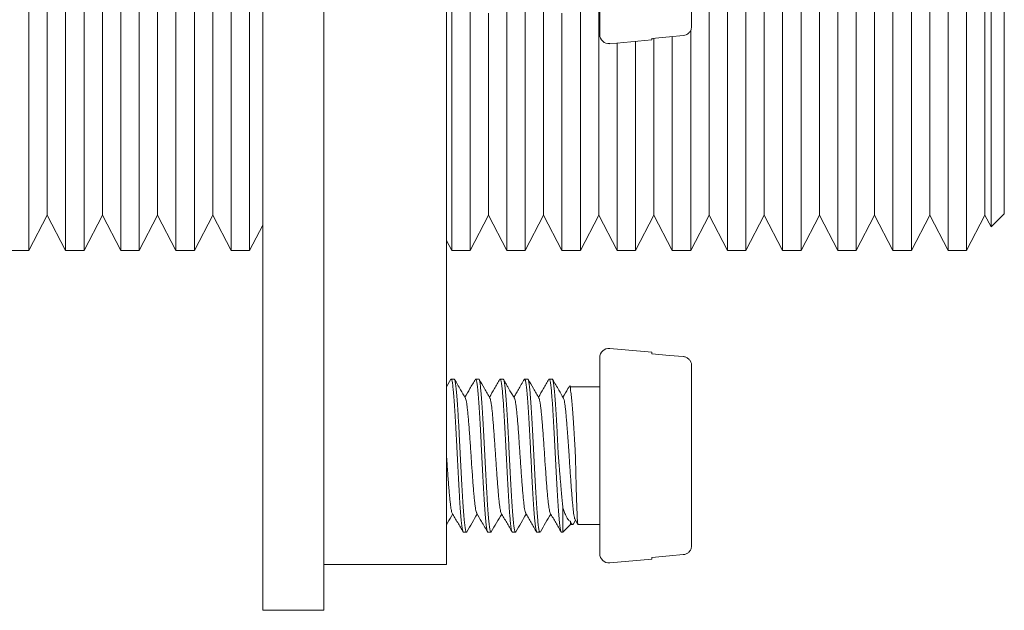
# Model space of a CAD drawing. Units: millimetres. Extents: x -74 to 374, y -83 to 297.
# Drawn here: x 245 to 277, y -75 to -55 of the extents above; entities that cross this region are included whole.
import ezdxf

# ---------------------------------------------------------------- set-up
doc = ezdxf.new("R2010")
doc.units = ezdxf.units.MM

msp = doc.modelspace()

# ---------------------------------------------------------------- linework, layer by layer
at = {"color": 7, "linetype": 'Continuous', "lineweight": 18}
for p, q in [((253.27, -30.765), (253.27, -74.765)), ((245.641, -63.015), (245.641, -42.515)), ((246.838, -42.515), (246.838, -63.015)), ((247.441, -63.015), (247.441, -42.515)), ((248.638, -42.515), (248.638, -63.015)), ((249.241, -63.015), (249.241, -42.515)), ((250.438, -42.515), (250.438, -63.015)), ((251.041, -63.015), (251.041, -42.515)), ((252.238, -42.515), (252.238, -63.015)), ((252.841, -63.015), (252.841, -42.515)), ((268.438, -42.515), (268.438, -63.015)), ((269.041, -63.015), (269.041, -42.515)), ((270.238, -42.515), (270.238, -63.015)), ((270.841, -63.015), (270.841, -42.515)), ((272.038, -42.515), (272.038, -63.015)), ((272.641, -63.015), (272.641, -42.515)), ((273.838, -42.515), (273.838, -63.015)), ((274.441, -63.015), (274.441, -42.515)), ((275.638, -42.515), (275.638, -63.015)), ((276.241, -63.015), (276.241, -42.515)), ((277.04, -43.281), (277.04, -62.249)), ((246.24, -43.665), (246.24, -61.865)), ((248.04, -43.665), (248.04, -61.865)), ((249.84, -43.665), (249.84, -61.865)), ((251.64, -43.665), (251.64, -61.865)), ((267.84, -43.665), (267.84, -61.865)), ((269.64, -43.665), (269.64, -61.865)), ((271.44, -43.665), (271.44, -61.865)), ((273.24, -43.665), (273.24, -61.865)), ((275.04, -43.665), (275.04, -61.865)), ((276.84, -43.665), (276.84, -61.865)), ((277.473, -61.815), (277.473, -43.715)), ((264.27, -49.565), (264.27, -55.965)), ((267.27, -49.836), (267.27, -55.694)), ((255.27, -52.765), (255.27, -56.101)), ((259.27, -52.765), (259.27, -73.265)), ((259.438, -54.727), (259.438, -63.015)), ((261.841, -63.015), (261.841, -54.722)), ((260.041, -63.015), (260.041, -55.067)), ((260.64, -55.265), (260.64, -61.865)), ((261.238, -54.962), (261.238, -63.015)), ((262.44, -55.069), (262.44, -61.865)), ((263.038, -55.265), (263.038, -63.015)), ((263.641, -63.015), (263.641, -55.015)), ((264.24, -55.015), (264.24, -61.865)), ((267.241, -63.015), (267.241, -55.824)), ((255.27, -56.101), (255.27, -69.93)), ((264.596, -56.264), (265.97, -56.144)), ((265.441, -63.015), (265.441, -56.19)), ((265.97, -56.144), (265.97, -56.09)), ((266.04, -56.085), (266.04, -61.865)), ((266.638, -56.032), (266.638, -63.015)), ((264.838, -56.243), (264.838, -63.015)), ((245.641, -63.015), (246.24, -61.865)), ((246.24, -61.865), (246.838, -63.015)), ((247.441, -63.015), (248.04, -61.865)), ((248.04, -61.865), (248.638, -63.015)), ((249.241, -63.015), (249.84, -61.865)), ((249.84, -61.865), (250.438, -63.015)), ((251.041, -63.015), (251.64, -61.865)), ((251.64, -61.865), (252.238, -63.015)), ((260.041, -63.015), (260.64, -61.865)), ((260.64, -61.865), (261.238, -63.015)), ((261.841, -63.015), (262.44, -61.865)), ((262.44, -61.865), (263.038, -63.015)), ((263.641, -63.015), (264.24, -61.865)), ((264.24, -61.865), (264.838, -63.015)), ((265.441, -63.015), (266.04, -61.865)), ((266.04, -61.865), (266.638, -63.015)), ((267.241, -63.015), (267.84, -61.865)), ((267.84, -61.865), (268.438, -63.015)), ((269.041, -63.015), (269.64, -61.865)), ((269.64, -61.865), (270.238, -63.015)), ((270.841, -63.015), (271.44, -61.865)), ((271.44, -61.865), (272.038, -63.015)), ((272.641, -63.015), (273.24, -61.865)), ((273.24, -61.865), (273.838, -63.015)), ((274.441, -63.015), (275.04, -61.865)), ((275.04, -61.865), (275.638, -63.015)), ((276.241, -63.015), (276.84, -61.865)), ((276.84, -61.865), (277.04, -62.249)), ((277.04, -62.249), (277.473, -61.815)), ((252.841, -63.015), (253.27, -62.191)), ((259.27, -62.692), (259.438, -63.015)), ((245.038, -63.015), (245.641, -63.015)), ((246.838, -63.015), (247.441, -63.015)), ((248.638, -63.015), (249.241, -63.015)), ((250.438, -63.015), (251.041, -63.015)), ((252.238, -63.015), (252.841, -63.015)), ((259.438, -63.015), (260.041, -63.015)), ((261.238, -63.015), (261.841, -63.015)), ((263.038, -63.015), (263.641, -63.015)), ((264.838, -63.015), (265.441, -63.015)), ((266.638, -63.015), (267.241, -63.015)), ((268.438, -63.015), (269.041, -63.015)), ((270.238, -63.015), (270.841, -63.015)), ((272.038, -63.015), (272.641, -63.015)), ((273.838, -63.015), (274.441, -63.015)), ((275.638, -63.015), (276.241, -63.015)), ((264.27, -66.515), (264.27, -72.915)), ((265.97, -66.336), (264.596, -66.216)), ((265.97, -66.39), (265.97, -66.336)), ((267.27, -66.785), (267.27, -72.644)), ((259.412, -67.22), (259.27, -67.464)), ((259.52, -67.215), (259.421, -67.215)), ((260.32, -67.215), (260.221, -67.215)), ((261.12, -67.215), (261.021, -67.215)), ((261.92, -67.215), (261.821, -67.215)), ((262.72, -67.215), (262.621, -67.215)), ((263.32, -67.465), (263.293, -67.438)), ((264.27, -67.465), (263.32, -67.465)), ((263.32, -67.465), (263.32, -67.597)), ((255.27, -69.93), (255.27, -73.265)), ((263.07, -71.424), (263.07, -72.215)), ((263.07, -72.215), (263.32, -71.965)), ((263.32, -71.868), (263.32, -71.965)), ((263.32, -71.965), (263.379, -71.965)), ((263.41, -71.938), (263.478, -71.823)), ((263.465, -71.799), (263.558, -71.961)), ((263.561, -71.965), (264.27, -71.965)), ((259.821, -72.215), (259.92, -72.215)), ((260.621, -72.215), (260.72, -72.215)), ((261.421, -72.215), (261.52, -72.215)), ((262.221, -72.215), (262.32, -72.215)), ((263.021, -72.215), (263.07, -72.215)), ((264.596, -73.213), (265.97, -73.093)), ((265.97, -73.093), (265.97, -73.04)), ((255.27, -73.265), (255.27, -74.765)), ((255.27, -73.265), (259.27, -73.265)), ((253.27, -74.765), (255.27, -74.765))]:
    msp.add_line(p, q, dxfattribs=at)
at = {"color": 7, "linetype": 'Continuous', "lineweight": 18, "flags": 128}
for points in [[(265.97, -56.09), (266.542, -56.039), (266.996, -55.999)], [(266.996, -66.481), (266.542, -66.44), (265.97, -66.39)], [(265.97, -73.04), (266.542, -72.989), (266.996, -72.948)]]:
    msp.add_lwpolyline(points, dxfattribs=at)
at = {"color": 7, "linetype": 'Continuous', "lineweight": 18}
for centre, start, end in [((264.57, -55.965), 180, 275), ((264.57, -66.515), 85, 180), ((264.57, -72.915), 180, 275)]:
    msp.add_arc(centre, 0.3, start, end, dxfattribs=at)
for points, knots in [([(266.996, -55.999), (267.028, -55.993), (267.079, -55.984), (267.154, -55.941), (267.217, -55.878), (267.262, -55.789), (267.268, -55.725), (267.27, -55.694)], [0, 0, 0, 0, 0.21158, 0.344083, 0.571744, 0.799288, 1, 1, 1, 1]), ([(267.27, -66.785), (267.27, -66.777), (267.269, -66.734), (267.249, -66.657), (267.191, -66.569), (267.107, -66.506), (267.037, -66.485), (267, -66.481), (266.996, -66.481)], [0, 0, 0, 0, 0.0541976, 0.2887657, 0.5217658, 0.7510866, 0.9763257, 1, 1, 1, 1]), ([(259.41, -67.224), (259.41, -67.224), (259.414, -67.214), (259.422, -67.213), (259.433, -67.222), (259.443, -67.25), (259.454, -67.296), (259.465, -67.359), (259.476, -67.439), (259.486, -67.535), (259.497, -67.647), (259.508, -67.773), (259.518, -67.913), (259.529, -68.066), (259.54, -68.232), (259.551, -68.407), (259.561, -68.59), (259.572, -68.784), (259.583, -68.984), (259.594, -69.188), (259.605, -69.395), (259.615, -69.607), (259.626, -69.819), (259.637, -70.028), (259.648, -70.236), (259.658, -70.441), (259.669, -70.642), (259.68, -70.834), (259.691, -71.018), (259.701, -71.194), (259.712, -71.36), (259.723, -71.512), (259.734, -71.652), (259.744, -71.78), (259.755, -71.892), (259.766, -71.988), (259.777, -72.068), (259.787, -72.132), (259.798, -72.178), (259.809, -72.205), (259.816, -72.217), (259.82, -72.214), (259.821, -72.214)], [0, 0, 0, 0, 0.002825, 0.028625, 0.054425, 0.080975, 0.107525, 0.133325, 0.159125, 0.185674, 0.212224, 0.238024, 0.263824, 0.290374, 0.316923, 0.342723, 0.368523, 0.395073, 0.421623, 0.447423, 0.473223, 0.499773, 0.526322, 0.552122, 0.577923, 0.604472, 0.631022, 0.656822, 0.682622, 0.709172, 0.735722, 0.761522, 0.787322, 0.813872, 0.840421, 0.866221, 0.892021, 0.918571, 0.94512, 0.97092, 0.99672, 1, 1, 1, 1]), ([(259.931, -72.203), (259.93, -72.206), (259.925, -72.216), (259.916, -72.216), (259.905, -72.202), (259.895, -72.17), (259.884, -72.119), (259.873, -72.052), (259.862, -71.968), (259.852, -71.869), (259.841, -71.753), (259.83, -71.623), (259.82, -71.48), (259.809, -71.325), (259.798, -71.157), (259.787, -70.978), (259.777, -70.793), (259.766, -70.599), (259.755, -70.398), (259.744, -70.191), (259.733, -69.983), (259.723, -69.773), (259.712, -69.561), (259.701, -69.35), (259.69, -69.143), (259.68, -68.941), (259.669, -68.742), (259.658, -68.55), (259.647, -68.368), (259.637, -68.195), (259.626, -68.032), (259.615, -67.881), (259.604, -67.745), (259.594, -67.622), (259.583, -67.513), (259.572, -67.42), (259.561, -67.344), (259.551, -67.285), (259.54, -67.243), (259.53, -67.218), (259.523, -67.216), (259.52, -67.216)], [0, 0, 0, 0, 0.009117, 0.035655, 0.061445, 0.087234, 0.113773, 0.140311, 0.1661, 0.19189, 0.218428, 0.244967, 0.270756, 0.296546, 0.323084, 0.349623, 0.375412, 0.401201, 0.427739, 0.454278, 0.480067, 0.505856, 0.532395, 0.558933, 0.584722, 0.610512, 0.63705, 0.663589, 0.689378, 0.715168, 0.741706, 0.768245, 0.794034, 0.819824, 0.846362, 0.872901, 0.898691, 0.92448, 0.951019, 0.977557, 1, 1, 1, 1]), ([(259.885, -67.834), (259.832, -67.743), (259.714, -67.54), (259.597, -67.337), (259.532, -67.225)], [0, 0, 0, 0, 0.446321, 1, 1, 1, 1]), ([(260.212, -67.22), (260.153, -67.322), (260.039, -67.519), (259.925, -67.715), (259.87, -67.808)], [0, 0, 0, 0, 0.521742, 1, 1, 1, 1]), ([(260.21, -67.226), (260.212, -67.222), (260.219, -67.211), (260.228, -67.216), (260.239, -67.237), (260.25, -67.276), (260.261, -67.332), (260.271, -67.406), (260.282, -67.495), (260.293, -67.6), (260.304, -67.721), (260.314, -67.856), (260.325, -68.004), (260.336, -68.163), (260.347, -68.335), (260.357, -68.517), (260.368, -68.706), (260.379, -68.902), (260.39, -69.105), (260.4, -69.313), (260.411, -69.522), (260.422, -69.732), (260.433, -69.945), (260.443, -70.155), (260.454, -70.36), (260.465, -70.561), (260.476, -70.758), (260.486, -70.947), (260.497, -71.125), (260.508, -71.294), (260.519, -71.453), (260.529, -71.599), (260.54, -71.731), (260.551, -71.848), (260.562, -71.951), (260.572, -72.039), (260.583, -72.108), (260.594, -72.161), (260.605, -72.197), (260.614, -72.214), (260.619, -72.213), (260.621, -72.212)], [0, 0, 0, 0, 0.01851, 0.045051, 0.070842, 0.096633, 0.123173, 0.149714, 0.175505, 0.201296, 0.227836, 0.254376, 0.280168, 0.305958, 0.332499, 0.359039, 0.38483, 0.410621, 0.437161, 0.463701, 0.489492, 0.515283, 0.541823, 0.568363, 0.594154, 0.619945, 0.646485, 0.673025, 0.698816, 0.724607, 0.751148, 0.777688, 0.803479, 0.82927, 0.855811, 0.882351, 0.908142, 0.933933, 0.960474, 0.987014, 1, 1, 1, 1]), ([(260.731, -72.204), (260.728, -72.208), (260.722, -72.218), (260.712, -72.213), (260.701, -72.191), (260.69, -72.151), (260.68, -72.094), (260.669, -72.021), (260.658, -71.93), (260.647, -71.824), (260.637, -71.703), (260.626, -71.569), (260.615, -71.419), (260.604, -71.258), (260.594, -71.087), (260.583, -70.907), (260.572, -70.716), (260.561, -70.518), (260.551, -70.316), (260.54, -70.11), (260.529, -69.899), (260.518, -69.687), (260.508, -69.477), (260.497, -69.268), (260.486, -69.061), (260.475, -68.859), (260.465, -68.664), (260.454, -68.477), (260.443, -68.297), (260.432, -68.128), (260.422, -67.971), (260.411, -67.826), (260.4, -67.694), (260.389, -67.576), (260.379, -67.474), (260.368, -67.388), (260.357, -67.318), (260.346, -67.266), (260.336, -67.232), (260.327, -67.215), (260.322, -67.216), (260.32, -67.217)], [0, 0, 0, 0, 0.019224, 0.045023, 0.071571, 0.098118, 0.123917, 0.149715, 0.176263, 0.202811, 0.228609, 0.254407, 0.280955, 0.307503, 0.333301, 0.3591, 0.385648, 0.412196, 0.437994, 0.463793, 0.490341, 0.516889, 0.542687, 0.568486, 0.595034, 0.621582, 0.64738, 0.673178, 0.699726, 0.726274, 0.752073, 0.777871, 0.804419, 0.830967, 0.856765, 0.882563, 0.909111, 0.935659, 0.961457, 0.987255, 1, 1, 1, 1]), ([(260.685, -67.834), (260.625, -67.73), (260.507, -67.528), (260.389, -67.325), (260.332, -67.226)], [0, 0, 0, 0, 0.510169, 1, 1, 1, 1]), ([(261.012, -67.221), (260.952, -67.323), (260.839, -67.519), (260.725, -67.715), (260.67, -67.808)], [0, 0, 0, 0, 0.522027, 1, 1, 1, 1]), ([(261.01, -67.226), (261.011, -67.224), (261.016, -67.213), (261.024, -67.213), (261.035, -67.226), (261.046, -67.258), (261.056, -67.308), (261.067, -67.374), (261.078, -67.457), (261.089, -67.557), (261.099, -67.671), (261.11, -67.8), (261.121, -67.943), (261.132, -68.099), (261.142, -68.266), (261.153, -68.442), (261.164, -68.629), (261.175, -68.824), (261.185, -69.024), (261.196, -69.228), (261.207, -69.438), (261.218, -69.65), (261.228, -69.86), (261.239, -70.07), (261.25, -70.278), (261.261, -70.483), (261.271, -70.68), (261.282, -70.871), (261.293, -71.055), (261.304, -71.229), (261.314, -71.391), (261.325, -71.541), (261.336, -71.68), (261.347, -71.804), (261.357, -71.912), (261.368, -72.005), (261.379, -72.082), (261.39, -72.143), (261.4, -72.185), (261.411, -72.21), (261.418, -72.213), (261.421, -72.214)], [0, 0, 0, 0, 0.008727, 0.034501, 0.061023, 0.087546, 0.113319, 0.139093, 0.165615, 0.192138, 0.217911, 0.243685, 0.270207, 0.29673, 0.322504, 0.348277, 0.3748, 0.401323, 0.427096, 0.45287, 0.479393, 0.505916, 0.531689, 0.557463, 0.583986, 0.610509, 0.636282, 0.662056, 0.688579, 0.715101, 0.740875, 0.766649, 0.793171, 0.819694, 0.845467, 0.871241, 0.897764, 0.924286, 0.95006, 0.975834, 1, 1, 1, 1]), ([(261.531, -72.205), (261.53, -72.206), (261.526, -72.215), (261.518, -72.216), (261.508, -72.206), (261.497, -72.177), (261.486, -72.131), (261.475, -72.067), (261.465, -71.986), (261.454, -71.89), (261.443, -71.778), (261.432, -71.651), (261.422, -71.509), (261.411, -71.357), (261.4, -71.192), (261.389, -71.016), (261.379, -70.83), (261.368, -70.638), (261.357, -70.439), (261.346, -70.234), (261.336, -70.024), (261.325, -69.815), (261.314, -69.604), (261.303, -69.393), (261.293, -69.184), (261.282, -68.98), (261.271, -68.782), (261.26, -68.588), (261.249, -68.403), (261.239, -68.229), (261.228, -68.065), (261.217, -67.911), (261.206, -67.771), (261.196, -67.645), (261.185, -67.534), (261.174, -67.438), (261.164, -67.358), (261.153, -67.296), (261.142, -67.25), (261.131, -67.223), (261.124, -67.212), (261.12, -67.215), (261.12, -67.215)], [0, 0, 0, 0, 0.003241, 0.029786, 0.056331, 0.082126, 0.107922, 0.134467, 0.161012, 0.186808, 0.212603, 0.239149, 0.265694, 0.291489, 0.317285, 0.34383, 0.370375, 0.396171, 0.421966, 0.448512, 0.475057, 0.500852, 0.526648, 0.553193, 0.579738, 0.605533, 0.631329, 0.657873, 0.684418, 0.710214, 0.736009, 0.762554, 0.789099, 0.814895, 0.84069, 0.867236, 0.89378, 0.919576, 0.945372, 0.971917, 0.998462, 1, 1, 1, 1]), ([(261.482, -67.83), (261.473, -67.814), (261.457, -67.785), (261.423, -67.733), (261.384, -67.672), (261.338, -67.597), (261.288, -67.509), (261.246, -67.434), (261.212, -67.37), (261.183, -67.318), (261.156, -67.269), (261.14, -67.24), (261.132, -67.226)], [0, 0, 0, 0, 0.138526, 0.256307, 0.357827, 0.452427, 0.553998, 0.67663, 0.74946, 0.831277, 0.922977, 1, 1, 1, 1]), ([(261.812, -67.221), (261.778, -67.279), (261.714, -67.39), (261.62, -67.552), (261.538, -67.691), (261.491, -67.773), (261.47, -67.809)], [0, 0, 0, 0, 0.29855, 0.566671, 0.811038, 1, 1, 1, 1]), ([(261.809, -67.225), (261.813, -67.22), (261.82, -67.211), (261.83, -67.219), (261.841, -67.243), (261.852, -67.286), (261.863, -67.346), (261.873, -67.422), (261.884, -67.514), (261.895, -67.624), (261.906, -67.748), (261.916, -67.885), (261.927, -68.034), (261.938, -68.198), (261.949, -68.372), (261.959, -68.554), (261.97, -68.744), (261.981, -68.943), (261.992, -69.148), (262.003, -69.355), (262.013, -69.564), (262.024, -69.776), (262.035, -69.988), (262.046, -70.196), (262.056, -70.4), (262.067, -70.602), (262.078, -70.797), (262.089, -70.983), (262.099, -71.159), (262.11, -71.327), (262.121, -71.484), (262.132, -71.626), (262.142, -71.755), (262.153, -71.871), (262.164, -71.971), (262.175, -72.054), (262.185, -72.12), (262.196, -72.17), (262.207, -72.202), (262.215, -72.215), (262.22, -72.213), (262.221, -72.213)], [0, 0, 0, 0, 0.025128, 0.050893, 0.076659, 0.103173, 0.129687, 0.155453, 0.181219, 0.207733, 0.234247, 0.260013, 0.285778, 0.312292, 0.338806, 0.364572, 0.390337, 0.416851, 0.443365, 0.469131, 0.494896, 0.52141, 0.547924, 0.57369, 0.599455, 0.62597, 0.652484, 0.678249, 0.704015, 0.730529, 0.757043, 0.782809, 0.808574, 0.835088, 0.861603, 0.887368, 0.913134, 0.939648, 0.966162, 0.991927, 1, 1, 1, 1]), ([(262.331, -72.203), (262.329, -72.207), (262.323, -72.217), (262.314, -72.214), (262.303, -72.197), (262.293, -72.161), (262.282, -72.107), (262.271, -72.037), (262.26, -71.95), (262.25, -71.847), (262.239, -71.728), (262.228, -71.596), (262.217, -71.451), (262.207, -71.292), (262.196, -71.122), (262.185, -70.943), (262.174, -70.756), (262.164, -70.559), (262.153, -70.356), (262.142, -70.151), (262.131, -69.942), (262.121, -69.73), (262.11, -69.518), (262.099, -69.309), (262.088, -69.103), (262.078, -68.9), (262.067, -68.702), (262.056, -68.514), (262.045, -68.334), (262.035, -68.162), (262.024, -68.001), (262.013, -67.854), (262.002, -67.72), (261.992, -67.599), (261.981, -67.493), (261.97, -67.404), (261.959, -67.331), (261.948, -67.275), (261.938, -67.237), (261.928, -67.217), (261.922, -67.216), (261.92, -67.216)], [0, 0, 0, 0, 0.015195, 0.040971, 0.066747, 0.093271, 0.119795, 0.145571, 0.171347, 0.197871, 0.224395, 0.250171, 0.275946, 0.30247, 0.328995, 0.35477, 0.380545, 0.40707, 0.433594, 0.45937, 0.485145, 0.511669, 0.538194, 0.56397, 0.589745, 0.61627, 0.642794, 0.66857, 0.694345, 0.72087, 0.747394, 0.77317, 0.798946, 0.82547, 0.851995, 0.877771, 0.903546, 0.930071, 0.956595, 0.982371, 1, 1, 1, 1]), ([(262.285, -67.834), (262.225, -67.731), (262.107, -67.528), (261.99, -67.325), (261.932, -67.226)], [0, 0, 0, 0, 0.510088, 1, 1, 1, 1]), ([(262.612, -67.22), (262.552, -67.323), (262.439, -67.519), (262.325, -67.715), (262.27, -67.808)], [0, 0, 0, 0, 0.521911, 1, 1, 1, 1]), ([(262.61, -67.226), (262.611, -67.223), (262.617, -67.212), (262.626, -67.214), (262.637, -67.231), (262.648, -67.267), (262.658, -67.319), (262.669, -67.389), (262.68, -67.476), (262.691, -67.578), (262.701, -67.695), (262.712, -67.828), (262.723, -67.974), (262.734, -68.132), (262.744, -68.3), (262.755, -68.48), (262.766, -68.669), (262.777, -68.863), (262.787, -69.064), (262.798, -69.271), (262.809, -69.482), (262.82, -69.692), (262.83, -69.902), (262.841, -70.113), (262.852, -70.321), (262.863, -70.522), (262.873, -70.718), (262.884, -70.909), (262.895, -71.091), (262.906, -71.262), (262.916, -71.422), (262.927, -71.571), (262.938, -71.706), (262.949, -71.826), (262.959, -71.932), (262.97, -72.022), (262.981, -72.096), (262.992, -72.152), (263.002, -72.191), (263.012, -72.212), (263.018, -72.213), (263.021, -72.213)], [0, 0, 0, 0, 0.013598, 0.040121, 0.066644, 0.092418, 0.118193, 0.144716, 0.171239, 0.197013, 0.222788, 0.249311, 0.275834, 0.301609, 0.327383, 0.353906, 0.380429, 0.406203, 0.431978, 0.458501, 0.485024, 0.510798, 0.536573, 0.563096, 0.589619, 0.615393, 0.641167, 0.66769, 0.694213, 0.719987, 0.745761, 0.772284, 0.798807, 0.824581, 0.850355, 0.876879, 0.903402, 0.929176, 0.954951, 0.981474, 1, 1, 1, 1]), ([(262.92, -69.727), (262.916, -69.667), (262.908, -69.548), (262.901, -69.367), (262.893, -69.188), (262.883, -69.002), (262.873, -68.814), (262.862, -68.623), (262.852, -68.438), (262.841, -68.262), (262.83, -68.096), (262.82, -67.942), (262.809, -67.798), (262.798, -67.669), (262.787, -67.555), (262.777, -67.456), (262.766, -67.373), (262.755, -67.306), (262.744, -67.258), (262.734, -67.227), (262.725, -67.213), (262.721, -67.216), (262.72, -67.216)], [0, 0, 0, 0, 0.045617, 0.09124, 0.13784, 0.184441, 0.236718, 0.288995, 0.342758, 0.39652, 0.449347, 0.502173, 0.556535, 0.610896, 0.663721, 0.716546, 0.770906, 0.825266, 0.87809, 0.930915, 0.985275, 1, 1, 1, 1]), ([(263.085, -67.834), (263.036, -67.75), (262.918, -67.547), (262.801, -67.344), (262.732, -67.225)], [0, 0, 0, 0, 0.414617, 1, 1, 1, 1]), ([(263.284, -67.441), (263.267, -67.47), (263.196, -67.592), (263.125, -67.715), (263.07, -67.808)], [0, 0, 0, 0, 0.235573, 1, 1, 1, 1]), ([(263.292, -67.439), (263.294, -67.441), (263.298, -67.445), (263.305, -67.475), (263.313, -67.523), (263.318, -67.572), (263.32, -67.597)], [0, 0, 0, 0, 0.189529, 0.453512, 0.726758, 1, 1, 1, 1]), ([(263.32, -67.597), (263.325, -67.628), (263.335, -67.691), (263.349, -67.817), (263.363, -67.965), (263.378, -68.136), (263.392, -68.327), (263.406, -68.536), (263.42, -68.759), (263.434, -68.995), (263.448, -69.233), (263.466, -69.47), (263.472, -69.625), (263.476, -69.703)], [0, 0, 0, 0, 0.092173, 0.184639, 0.276811, 0.368984, 0.461451, 0.553623, 0.645794, 0.738259, 0.83043, 0.915226, 1, 1, 1, 1]), ([(259.885, -67.834), (259.89, -67.846), (259.902, -67.871), (259.919, -67.95), (259.936, -68.061), (259.953, -68.202), (259.97, -68.37), (259.987, -68.563), (260.004, -68.776), (260.022, -69.007), (260.039, -69.251), (260.056, -69.503), (260.073, -69.759), (260.09, -70.014), (260.108, -70.263), (260.125, -70.503), (260.142, -70.728), (260.159, -70.935), (260.176, -71.12), (260.194, -71.279), (260.211, -71.41), (260.228, -71.509), (260.243, -71.571), (260.252, -71.586), (260.256, -71.591)], [0, 0, 0, 0, 0.044496, 0.090817, 0.137173, 0.183571, 0.229917, 0.276263, 0.32266, 0.369018, 0.415338, 0.461763, 0.508088, 0.554424, 0.600857, 0.647146, 0.693528, 0.739926, 0.786223, 0.832626, 0.878995, 0.925325, 0.971708, 1, 1, 1, 1]), ([(260.685, -67.838), (260.687, -67.841), (260.695, -67.851), (260.709, -67.904), (260.726, -67.996), (260.744, -68.121), (260.761, -68.274), (260.778, -68.454), (260.795, -68.657), (260.812, -68.879), (260.829, -69.116), (260.847, -69.364), (260.864, -69.618), (260.881, -69.875), (260.898, -70.128), (260.915, -70.373), (260.933, -70.607), (260.95, -70.825), (260.967, -71.022), (260.984, -71.195), (261.001, -71.342), (261.018, -71.46), (261.036, -71.542), (261.048, -71.587), (261.055, -71.593), (261.056, -71.594)], [0, 0, 0, 0, 0.018886, 0.065238, 0.111489, 0.157845, 0.204167, 0.25045, 0.296786, 0.343124, 0.389407, 0.435727, 0.482085, 0.528336, 0.574685, 0.621023, 0.667264, 0.713648, 0.759941, 0.806216, 0.852595, 0.898869, 0.945178, 0.991529, 1, 1, 1, 1]), ([(261.482, -67.83), (261.482, -67.83), (261.487, -67.832), (261.5, -67.869), (261.517, -67.941), (261.534, -68.049), (261.551, -68.187), (261.568, -68.353), (261.586, -68.543), (261.603, -68.755), (261.62, -68.985), (261.637, -69.227), (261.654, -69.479), (261.672, -69.734), (261.689, -69.99), (261.706, -70.24), (261.723, -70.481), (261.74, -70.708), (261.758, -70.917), (261.775, -71.104), (261.792, -71.265), (261.809, -71.399), (261.826, -71.501), (261.842, -71.568), (261.852, -71.585), (261.856, -71.593)], [0, 0, 0, 0, 0.000148, 0.04624, 0.092242, 0.138226, 0.184313, 0.230297, 0.276314, 0.322373, 0.368382, 0.414389, 0.460448, 0.506468, 0.552449, 0.598535, 0.644524, 0.690521, 0.736615, 0.782567, 0.828609, 0.87467, 0.920629, 0.966693, 1, 1, 1, 1]), ([(262.285, -67.838), (262.287, -67.839), (262.294, -67.848), (262.308, -67.898), (262.325, -67.986), (262.342, -68.108), (262.359, -68.259), (262.376, -68.436), (262.393, -68.637), (262.411, -68.857), (262.428, -69.093), (262.445, -69.34), (262.462, -69.594), (262.479, -69.851), (262.497, -70.104), (262.514, -70.351), (262.531, -70.586), (262.548, -70.805), (262.565, -71.004), (262.582, -71.18), (262.6, -71.329), (262.617, -71.45), (262.634, -71.536), (262.647, -71.584), (262.654, -71.591), (262.656, -71.593)], [0, 0, 0, 0, 0.01415, 0.060559, 0.106824, 0.153181, 0.199556, 0.245828, 0.292207, 0.338552, 0.384858, 0.431217, 0.477577, 0.523883, 0.570226, 0.616606, 0.66288, 0.709251, 0.755612, 0.801876, 0.848282, 0.894598, 0.940896, 0.987297, 1, 1, 1, 1]), ([(263.085, -67.837), (263.089, -67.845), (263.099, -67.864), (263.115, -67.933), (263.132, -68.037), (263.15, -68.173), (263.167, -68.336), (263.184, -68.525), (263.2, -68.72), (263.215, -68.916), (263.229, -69.106), (263.243, -69.304), (263.257, -69.512), (263.266, -69.653), (263.271, -69.724)], [0, 0, 0, 0, 0.071119, 0.163531, 0.255755, 0.348294, 0.440683, 0.532992, 0.62543, 0.699273, 0.772975, 0.846922, 0.922538, 1, 1, 1, 1]), ([(259.27, -69.715), (259.274, -69.776), (259.284, -69.922), (259.3, -70.151), (259.317, -70.396), (259.334, -70.628), (259.351, -70.844), (259.369, -71.039), (259.386, -71.21), (259.403, -71.354), (259.42, -71.469), (259.437, -71.548), (259.449, -71.589), (259.455, -71.594), (259.456, -71.594)], [0, 0, 0, 0, 0.066436, 0.159316, 0.252012, 0.344676, 0.437545, 0.530206, 0.622936, 0.715749, 0.808461, 0.90117, 0.993982, 1, 1, 1, 1]), ([(263.07, -71.424), (263.066, -71.379), (263.056, -71.29), (263.041, -71.145), (263.027, -70.991), (263.011, -70.822), (262.995, -70.639), (262.978, -70.44), (262.961, -70.234), (262.943, -69.996), (262.929, -69.826), (262.92, -69.727)], [0, 0, 0, 0, 0.096319, 0.192637, 0.291016, 0.389396, 0.500904, 0.612413, 0.727162, 0.841912, 1, 1, 1, 1]), ([(263.271, -69.724), (263.276, -69.811), (263.287, -69.984), (263.305, -70.238), (263.322, -70.482), (263.338, -70.715), (263.355, -70.933), (263.371, -71.132), (263.387, -71.312), (263.403, -71.467), (263.419, -71.596), (263.435, -71.698), (263.45, -71.768), (263.46, -71.788), (263.465, -71.796)], [0, 0, 0, 0, 0.085922, 0.170471, 0.253356, 0.336382, 0.419531, 0.502888, 0.586753, 0.670667, 0.754372, 0.838159, 0.928366, 1, 1, 1, 1]), ([(263.476, -69.703), (263.477, -69.763), (263.481, -69.883), (263.485, -70.065), (263.489, -70.245), (263.494, -70.425), (263.498, -70.599), (263.503, -70.77), (263.507, -70.935), (263.511, -71.091), (263.516, -71.235), (263.521, -71.369), (263.526, -71.493), (263.53, -71.603), (263.534, -71.7), (263.539, -71.782), (263.543, -71.85), (263.548, -71.903), (263.553, -71.94), (263.557, -71.961), (263.56, -71.963), (263.561, -71.963)], [0, 0, 0, 0, 0.050979, 0.101959, 0.154317, 0.206674, 0.259433, 0.312192, 0.366485, 0.420777, 0.473537, 0.526298, 0.580592, 0.634885, 0.687646, 0.740407, 0.794701, 0.848995, 0.901756, 0.954517, 1, 1, 1, 1]), ([(259.27, -71.965), (259.282, -71.945), (259.348, -71.83), (259.415, -71.716), (259.47, -71.621)], [0, 0, 0, 0, 0.1724029, 1, 1, 1, 1]), ([(259.456, -71.596), (259.515, -71.698), (259.634, -71.902), (259.753, -72.106), (259.812, -72.209)], [0, 0, 0, 0, 0.499572, 1, 1, 1, 1]), ([(259.932, -72.204), (259.989, -72.104), (260.102, -71.91), (260.215, -71.716), (260.27, -71.621)], [0, 0, 0, 0, 0.5108651, 1, 1, 1, 1]), ([(260.256, -71.595), (260.308, -71.685), (260.427, -71.889), (260.545, -72.094), (260.612, -72.209)], [0, 0, 0, 0, 0.4374201, 1, 1, 1, 1]), ([(260.731, -72.204), (260.789, -72.105), (260.902, -71.91), (261.015, -71.716), (261.07, -71.621)], [0, 0, 0, 0, 0.511002, 1, 1, 1, 1]), ([(261.056, -71.596), (261.115, -71.698), (261.234, -71.902), (261.353, -72.107), (261.412, -72.209)], [0, 0, 0, 0, 0.49962, 1, 1, 1, 1]), ([(261.531, -72.205), (261.589, -72.105), (261.702, -71.91), (261.815, -71.716), (261.87, -71.621)], [0, 0, 0, 0, 0.510977, 1, 1, 1, 1]), ([(261.856, -71.596), (261.915, -71.698), (262.034, -71.902), (262.153, -72.107), (262.212, -72.209)], [0, 0, 0, 0, 0.499558, 1, 1, 1, 1]), ([(262.332, -72.203), (262.39, -72.104), (262.502, -71.91), (262.615, -71.716), (262.67, -71.621)], [0, 0, 0, 0, 0.510709, 1, 1, 1, 1]), ([(262.656, -71.596), (262.715, -71.698), (262.834, -71.902), (262.953, -72.107), (263.012, -72.209)], [0, 0, 0, 0, 0.49959, 1, 1, 1, 1]), ([(263.32, -71.868), (263.308, -71.861), (263.284, -71.848), (263.248, -71.811), (263.211, -71.762), (263.169, -71.687), (263.122, -71.58), (263.088, -71.476), (263.07, -71.424)], [0, 0, 0, 0, 0.139842, 0.27969, 0.422838, 0.565988, 0.781561, 1, 1, 1, 1]), ([(263.41, -71.938), (263.41, -71.939), (263.404, -71.951), (263.393, -71.961), (263.375, -71.967), (263.357, -71.954), (263.339, -71.924), (263.327, -71.887), (263.32, -71.868)], [0, 0, 0, 0, 0.005392, 0.192152, 0.384337, 0.576522, 0.787318, 1, 1, 1, 1]), ([(266.996, -72.948), (267.028, -72.943), (267.079, -72.933), (267.154, -72.89), (267.217, -72.828), (267.262, -72.738), (267.268, -72.674), (267.27, -72.644)], [0, 0, 0, 0, 0.2115801, 0.3440827, 0.5717434, 0.7992884, 1, 1, 1, 1])]:
    msp.add_open_spline(points, degree=3, knots=knots, dxfattribs=at)

doc.saveas('drawing.dxf')
